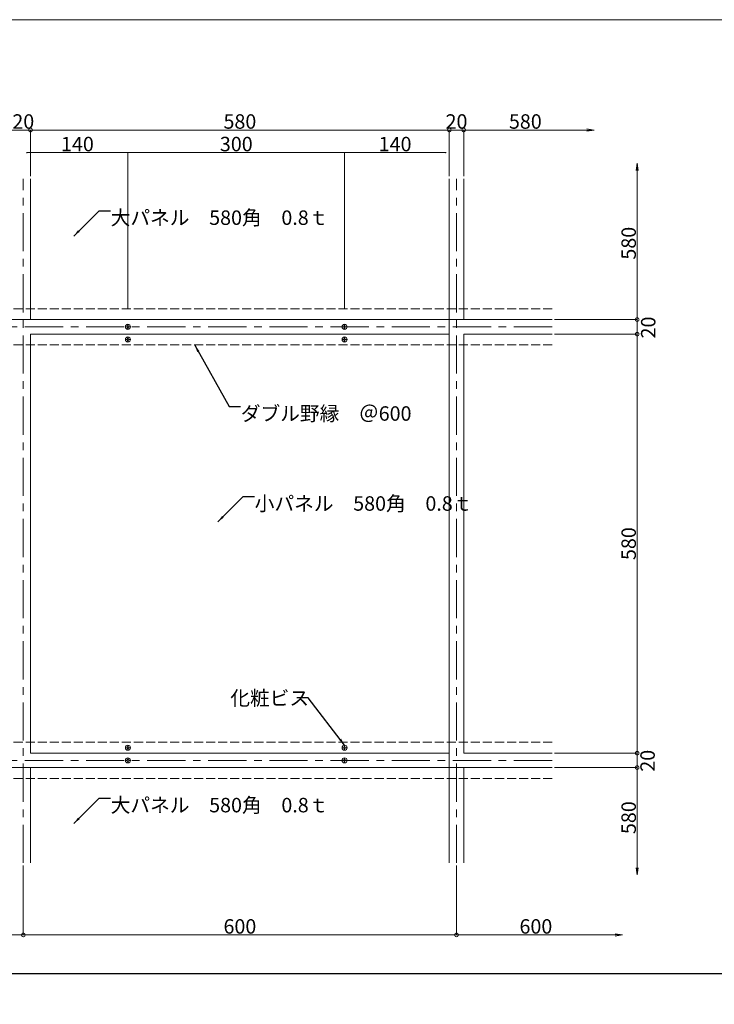
# Model space of a CAD drawing. Units: millimetres. Extents: x -134554 to -132023, y 70486 to 71317.
# Drawn here: x -134257 to -133968, y 70908 to 71317 of the extents above; entities that cross this region are included whole.
import ezdxf

# ---------------------------------------------------------------- set-up
doc = ezdxf.new("R2010")
doc.units = ezdxf.units.MM
doc.linetypes.add('CENTER', pattern=[50.8, 31.75, -6.35, 6.35, -6.35])
doc.linetypes.add('DASHED3', pattern=[5, 3.75, -1.25])
doc.layers.get('DEFPOINTS').update_dxf_attribs({"lineweight": 15})
for name, color, linetype, lineweight in [('0-0', 1, 'Continuous', 9), ('K', 7, 'Continuous', 15), ('ｓ', 4, 'Continuous', 9)]:
    doc.layers.add(name, color=color, linetype=linetype, lineweight=lineweight)
doc.styles.add('KCADTEXTSTANDARD', font='txt.shx', dxfattribs={"bigfont": 'bigfont.shx'})
doc.dimstyles.get("Standard").update_dxf_attribs({"dimtxt": 0.18, "dimasz": 0.18, "dimexe": 0.18, "dimexo": 0.0625, "dimgap": 0.09, "dimtad": 0, "dimtih": 1, "dimtoh": 1, "dimdec": 4, "dimzin": 0, "dimdsep": 46, "dimtxsty": 'Standard', "dimcen": 0.09, "dimadec": 0, "dimazin": 0, "dimtfac": 1, "dimtdec": 4, "dimtofl": 0, "dimtmove": 0, "dimatfit": 3, "dimfxl": 1, "dimtolj": 1, "dimtzin": 0, "dimlwe": 9, "dimarcsym": 0})

# ---------------------------------------------------------------- blocks, each defined once
blk = doc.blocks.new('_DOTSMALL')
at = {"color": 0, "linetype": 'ByBlock', "const_width": 0.5}
blk.add_lwpolyline([(-0.0625, 0, 1), (0.0625, 0, 1)], format="xyb", close=True, dxfattribs=at)
blk = doc.blocks.new('*D13')
at = {"layer": 'DEFPOINTS', "color": 0, "linetype": 'Continuous', "transparency": 16777216}
for p in [(-134435.46, 70967.05), (-134255.46, 70967.05), (-134255.46, 70937.18)]:
    blk.add_point(p, dxfattribs=at)
at = {"layer": 'ｓ', "color": 253, "lineweight": 13, "transparency": 16777216}
blk.add_line((-134255.46, 70966.05), (-134255.46, 70937.18), dxfattribs=at)
at = {"layer": 'ｓ', "color": 253, "linetype": 'Continuous', "lineweight": 13, "transparency": 16777216}
blk.add_line((-134435.46, 70937.18), (-134255.46, 70937.18), dxfattribs=at)
at = {"layer": 'ｓ', "color": 253, "linetype": 'Continuous', "lineweight": 13, "transparency": 16777216, "xscale": 3, "yscale": 3, "zscale": 3, "rotation": 180}
blk.add_blockref('_DOTSMALL', (-134435.46, 70937.18), dxfattribs=at)
at = {"layer": 'ｓ', "color": 253, "linetype": 'Continuous', "lineweight": 13, "transparency": 16777216, "xscale": 3, "yscale": 3, "zscale": 3}
blk.add_blockref('_DOTSMALL', (-134255.46, 70937.18), dxfattribs=at)
at = {"layer": 'ｓ', "color": 0, "linetype": 'Continuous', "transparency": 16777216, "insert": (-134345.46, 70940.72), "char_height": 6, "attachment_point": 5, "style": 'KCADTEXTSTANDARD'}
blk.add_mtext('\\A1;600', dxfattribs=at)
blk = doc.blocks.new('KCAD_OPEN')
at = {"color": 0, "linetype": 'Continuous', "lineweight": -2}
for q in [(-1, 0.158384), (-1, 0), (-1, -0.158384)]:
    blk.add_line((0, 0), q, dxfattribs=at)
blk = doc.blocks.new('*D34')
at = {"layer": 'DEFPOINTS', "color": 0, "linetype": 'Continuous', "transparency": 16777216}
for p in [(-134255.46, 70967.05), (-134075.46, 70967.05), (-134075.46, 70937.18)]:
    blk.add_point(p, dxfattribs=at)
at = {"layer": 'ｓ', "color": 253, "lineweight": 13, "transparency": 16777216}
blk.add_line((-134075.46, 70966.05), (-134075.46, 70937.18), dxfattribs=at)
at = {"layer": 'ｓ', "color": 253, "linetype": 'Continuous', "lineweight": 13, "transparency": 16777216}
blk.add_line((-134255.46, 70937.18), (-134075.46, 70937.18), dxfattribs=at)
at = {"layer": 'ｓ', "color": 253, "linetype": 'Continuous', "lineweight": 13, "transparency": 16777216, "xscale": 3, "yscale": 3, "zscale": 3, "rotation": 180}
blk.add_blockref('_DOTSMALL', (-134255.46, 70937.18), dxfattribs=at)
at = {"layer": 'ｓ', "color": 253, "linetype": 'Continuous', "lineweight": 13, "transparency": 16777216, "xscale": 3, "yscale": 3, "zscale": 3}
blk.add_blockref('_DOTSMALL', (-134075.46, 70937.18), dxfattribs=at)
at = {"layer": 'ｓ', "color": 0, "linetype": 'Continuous', "transparency": 16777216, "insert": (-134165.46, 70940.72), "char_height": 6, "attachment_point": 5, "style": 'KCADTEXTSTANDARD'}
blk.add_mtext('\\A1;600', dxfattribs=at)
blk = doc.blocks.new('*D35')
at = {"layer": 'DEFPOINTS', "color": 0, "linetype": 'Continuous', "transparency": 16777216}
for p in [(-134078.46, 71271.39), (-134252.46, 71251.17), (-134078.46, 71251.17)]:
    blk.add_point(p, dxfattribs=at)
at = {"layer": 'ｓ', "color": 253, "linetype": 'Continuous', "lineweight": 13, "transparency": 16777216}
blk.add_line((-134252.46, 71271.39), (-134078.46, 71271.39), dxfattribs=at)
at = {"layer": 'ｓ', "color": 253, "lineweight": 13, "transparency": 16777216}
blk.add_line((-134078.46, 71252.17), (-134078.46, 71271.39), dxfattribs=at)
at = {"layer": 'ｓ', "color": 253, "linetype": 'Continuous', "lineweight": 13, "transparency": 16777216, "xscale": 3, "yscale": 3, "zscale": 3, "rotation": 180}
blk.add_blockref('_DOTSMALL', (-134252.46, 71271.39), dxfattribs=at)
at = {"layer": 'ｓ', "color": 253, "linetype": 'Continuous', "lineweight": 13, "transparency": 16777216, "xscale": 3, "yscale": 3, "zscale": 3}
blk.add_blockref('_DOTSMALL', (-134078.46, 71271.39), dxfattribs=at)
at = {"layer": 'ｓ', "color": 0, "linetype": 'Continuous', "transparency": 16777216, "insert": (-134165.46, 71274.93), "char_height": 6, "attachment_point": 5, "style": 'KCADTEXTSTANDARD'}
blk.add_mtext('\\A1;580', dxfattribs=at)
blk = doc.blocks.new('KCAD_NONE')
at = {"color": 0, "linetype": 'Continuous', "lineweight": -2}
blk.add_line((0, 0), (-1, 0), dxfattribs=at)
blk = doc.blocks.new('*D36')
at = {"layer": 'DEFPOINTS', "color": 0, "linetype": 'Continuous', "transparency": 16777216}
for p in [(-134252.46, 71271.39), (-134258.46, 71251.17), (-134252.46, 71251.17)]:
    blk.add_point(p, dxfattribs=at)
at = {"layer": 'ｓ', "color": 253, "linetype": 'Continuous', "lineweight": 13, "transparency": 16777216}
for p, q in [((-134261.46, 71271.39), (-134264.46, 71271.39)), ((-134258.46, 71271.39), (-134252.46, 71271.39)), ((-134249.46, 71271.39), (-134246.46, 71271.39))]:
    blk.add_line(p, q, dxfattribs=at)
at = {"layer": 'ｓ', "color": 253, "lineweight": 13, "transparency": 16777216}
blk.add_line((-134252.46, 71252.17), (-134252.46, 71271.39), dxfattribs=at)
at = {"layer": 'ｓ', "color": 253, "linetype": 'Continuous', "lineweight": 13, "transparency": 16777216, "xscale": 3, "yscale": 3, "zscale": 3}
blk.add_blockref('KCAD_NONE', (-134258.46, 71271.39), dxfattribs=at)
at = {"layer": 'ｓ', "color": 253, "linetype": 'Continuous', "lineweight": 13, "transparency": 16777216, "xscale": 3, "yscale": 3, "zscale": 3, "rotation": 180}
blk.add_blockref('KCAD_NONE', (-134252.46, 71271.39), dxfattribs=at)
at = {"layer": 'ｓ', "color": 0, "linetype": 'Continuous', "transparency": 16777216, "insert": (-134255.46, 71274.93), "char_height": 6, "attachment_point": 5, "style": 'KCADTEXTSTANDARD'}
blk.add_mtext('\\A1;20', dxfattribs=at)
blk = doc.blocks.new('*D37')
at = {"layer": 'DEFPOINTS', "color": 0, "linetype": 'Continuous', "transparency": 16777216}
for p in [(-134035.72, 71012.66), (-134000.39, 71012.66), (-134035.72, 71006.66)]:
    blk.add_point(p, dxfattribs=at)
at = {"layer": 'ｓ', "color": 253, "linetype": 'Continuous', "lineweight": 13, "transparency": 16777216}
for p, q in [((-134000.39, 71015.66), (-134000.39, 71018.66)), ((-134000.39, 71006.66), (-134000.39, 71012.66)), ((-134000.39, 71003.66), (-134000.39, 71000.66))]:
    blk.add_line(p, q, dxfattribs=at)
at = {"layer": 'ｓ', "color": 253, "lineweight": 13, "transparency": 16777216}
blk.add_line((-134034.72, 71012.66), (-134000.39, 71012.66), dxfattribs=at)
at = {"layer": 'ｓ', "color": 253, "linetype": 'Continuous', "lineweight": 13, "transparency": 16777216, "xscale": 3, "yscale": 3, "zscale": 3}
for p, rotation in [((-134000.39, 71012.66), 270), ((-134000.39, 71006.66), 90)]:
    blk.add_blockref('KCAD_NONE', p, dxfattribs=dict(at, rotation=rotation))
at = {"layer": 'ｓ', "color": 0, "linetype": 'Continuous', "transparency": 16777216, "insert": (-133996.07, 71009.5), "char_height": 6, "attachment_point": 5, "rotation": 90, "style": 'KCADTEXTSTANDARD'}
blk.add_mtext('\\A1;20', dxfattribs=at)
blk = doc.blocks.new('*D38')
at = {"layer": 'DEFPOINTS', "color": 0, "linetype": 'Continuous', "transparency": 16777216}
for p in [(-134035.72, 71006.66), (-134000.39, 71006.66), (-134033.68, 70962.08)]:
    blk.add_point(p, dxfattribs=at)
at = {"layer": 'ｓ', "color": 253, "lineweight": 13, "transparency": 16777216}
blk.add_line((-134034.72, 71006.66), (-134000.39, 71006.66), dxfattribs=at)
at = {"layer": 'ｓ', "color": 253, "linetype": 'Continuous', "lineweight": 13, "transparency": 16777216}
blk.add_line((-134000.39, 70965.08), (-134000.39, 71006.66), dxfattribs=at)
at = {"layer": 'ｓ', "color": 253, "linetype": 'Continuous', "lineweight": 13, "transparency": 16777216, "xscale": 3, "yscale": 3, "zscale": 3}
for name, p, rotation in [('_DOTSMALL', (-134000.39, 71006.66), 90), ('KCAD_OPEN', (-134000.39, 70962.08), 270)]:
    blk.add_blockref(name, p, dxfattribs=dict(at, rotation=rotation))
at = {"layer": 'ｓ', "color": 0, "linetype": 'Continuous', "transparency": 16777216, "insert": (-134003.92, 70985.87), "char_height": 6, "attachment_point": 5, "rotation": 90, "style": 'KCADTEXTSTANDARD'}
blk.add_mtext('\\A1;580', dxfattribs=at)
blk = doc.blocks.new('*D39')
at = {"layer": 'DEFPOINTS', "color": 0, "linetype": 'Continuous', "transparency": 16777216}
for p in [(-134006.48, 70975.21), (-134075.46, 70967.05), (-134006.48, 70937.18)]:
    blk.add_point(p, dxfattribs=at)
at = {"layer": 'ｓ', "color": 253, "linetype": 'Continuous', "lineweight": 13, "transparency": 16777216}
blk.add_line((-134075.46, 70937.18), (-134009.48, 70937.18), dxfattribs=at)
at = {"layer": 'ｓ', "color": 253, "linetype": 'Continuous', "lineweight": 13, "transparency": 16777216, "xscale": 3, "yscale": 3, "zscale": 3, "rotation": 180}
blk.add_blockref('_DOTSMALL', (-134075.46, 70937.18), dxfattribs=at)
at = {"layer": 'ｓ', "color": 253, "linetype": 'Continuous', "lineweight": 13, "transparency": 16777216, "xscale": 3, "yscale": 3, "zscale": 3}
blk.add_blockref('KCAD_OPEN', (-134006.48, 70937.18), dxfattribs=at)
at = {"layer": 'ｓ', "color": 0, "linetype": 'Continuous', "transparency": 16777216, "insert": (-134042.47, 70940.72), "char_height": 6, "attachment_point": 5, "style": 'KCADTEXTSTANDARD'}
blk.add_mtext('\\A1;600', dxfattribs=at)
blk = doc.blocks.new('*D40')
at = {"layer": 'DEFPOINTS', "color": 0, "linetype": 'Continuous', "transparency": 16777216}
for p in [(-134035.72, 71186.66), (-134000.39, 71186.66), (-134035.72, 71012.66)]:
    blk.add_point(p, dxfattribs=at)
at = {"layer": 'ｓ', "color": 253, "lineweight": 13, "transparency": 16777216}
blk.add_line((-134034.72, 71186.66), (-134000.39, 71186.66), dxfattribs=at)
at = {"layer": 'ｓ', "color": 253, "linetype": 'Continuous', "lineweight": 13, "transparency": 16777216}
blk.add_line((-134000.39, 71012.66), (-134000.39, 71186.66), dxfattribs=at)
at = {"layer": 'ｓ', "color": 253, "linetype": 'Continuous', "lineweight": 13, "transparency": 16777216, "xscale": 3, "yscale": 3, "zscale": 3}
for p, rotation in [((-134000.39, 71186.66), 90), ((-134000.39, 71012.66), 270)]:
    blk.add_blockref('_DOTSMALL', p, dxfattribs=dict(at, rotation=rotation))
at = {"layer": 'ｓ', "color": 0, "linetype": 'Continuous', "transparency": 16777216, "insert": (-134003.92, 71099.66), "char_height": 6, "attachment_point": 5, "rotation": 90, "style": 'KCADTEXTSTANDARD'}
blk.add_mtext('\\A1;580', dxfattribs=at)
blk = doc.blocks.new('*D41')
at = {"layer": 'DEFPOINTS', "color": 0, "linetype": 'Continuous', "transparency": 16777216}
for p in [(-134018.26, 71271.39), (-134072.46, 71251.17), (-134018.26, 71251.04)]:
    blk.add_point(p, dxfattribs=at)
at = {"layer": 'ｓ', "color": 253, "linetype": 'Continuous', "lineweight": 13, "transparency": 16777216}
blk.add_line((-134072.46, 71271.39), (-134021.26, 71271.39), dxfattribs=at)
at = {"layer": 'ｓ', "color": 253, "linetype": 'Continuous', "lineweight": 13, "transparency": 16777216, "xscale": 3, "yscale": 3, "zscale": 3, "rotation": 180}
blk.add_blockref('_DOTSMALL', (-134072.46, 71271.39), dxfattribs=at)
at = {"layer": 'ｓ', "color": 253, "linetype": 'Continuous', "lineweight": 13, "transparency": 16777216, "xscale": 3, "yscale": 3, "zscale": 3}
blk.add_blockref('KCAD_OPEN', (-134018.26, 71271.39), dxfattribs=at)
at = {"layer": 'ｓ', "color": 0, "linetype": 'Continuous', "transparency": 16777216, "insert": (-134046.86, 71274.93), "char_height": 6, "attachment_point": 5, "style": 'KCADTEXTSTANDARD'}
blk.add_mtext('\\A1;580', dxfattribs=at)
blk = doc.blocks.new('*D42')
at = {"layer": 'DEFPOINTS', "color": 0, "linetype": 'Continuous', "transparency": 16777216}
for p in [(-134035.72, 71192.66), (-134000.39, 71192.66), (-134035.72, 71186.66)]:
    blk.add_point(p, dxfattribs=at)
at = {"layer": 'ｓ', "color": 253, "linetype": 'Continuous', "lineweight": 13, "transparency": 16777216}
for p, q in [((-134000.39, 71195.66), (-134000.39, 71198.66)), ((-134000.39, 71186.66), (-134000.39, 71192.66)), ((-134000.39, 71183.66), (-134000.39, 71180.66))]:
    blk.add_line(p, q, dxfattribs=at)
at = {"layer": 'ｓ', "color": 253, "lineweight": 13, "transparency": 16777216}
blk.add_line((-134034.72, 71192.66), (-134000.39, 71192.66), dxfattribs=at)
at = {"layer": 'ｓ', "color": 253, "linetype": 'Continuous', "lineweight": 13, "transparency": 16777216, "xscale": 3, "yscale": 3, "zscale": 3}
for p, rotation in [((-134000.39, 71192.66), 270), ((-134000.39, 71186.66), 90)]:
    blk.add_blockref('KCAD_NONE', p, dxfattribs=dict(at, rotation=rotation))
at = {"layer": 'ｓ', "color": 0, "linetype": 'Continuous', "transparency": 16777216, "insert": (-133995.8, 71189.39), "char_height": 6, "attachment_point": 5, "rotation": 90, "style": 'KCADTEXTSTANDARD'}
blk.add_mtext('\\A1;20', dxfattribs=at)
blk = doc.blocks.new('*D43')
at = {"layer": 'DEFPOINTS', "color": 0, "linetype": 'Continuous', "transparency": 16777216}
for p in [(-134024.28, 71257.62), (-134000.39, 71257.62), (-134035.72, 71192.66)]:
    blk.add_point(p, dxfattribs=at)
at = {"layer": 'ｓ', "color": 253, "linetype": 'Continuous', "lineweight": 13, "transparency": 16777216}
blk.add_line((-134000.39, 71192.66), (-134000.39, 71254.62), dxfattribs=at)
at = {"layer": 'ｓ', "color": 253, "linetype": 'Continuous', "lineweight": 13, "transparency": 16777216, "xscale": 3, "yscale": 3, "zscale": 3}
for name, p, rotation in [('KCAD_OPEN', (-134000.39, 71257.62), 90), ('_DOTSMALL', (-134000.39, 71192.66), 270)]:
    blk.add_blockref(name, p, dxfattribs=dict(at, rotation=rotation))
at = {"layer": 'ｓ', "color": 0, "linetype": 'Continuous', "transparency": 16777216, "insert": (-134003.92, 71224.39), "char_height": 6, "attachment_point": 5, "rotation": 90, "style": 'KCADTEXTSTANDARD'}
blk.add_mtext('\\A1;580', dxfattribs=at)
blk = doc.blocks.new('*D44')
at = {"layer": 'DEFPOINTS', "color": 0, "linetype": 'Continuous', "transparency": 16777216}
for p in [(-134072.46, 71271.39), (-134078.46, 71251.17), (-134072.46, 71251.17)]:
    blk.add_point(p, dxfattribs=at)
at = {"layer": 'ｓ', "color": 253, "linetype": 'Continuous', "lineweight": 13, "transparency": 16777216}
for p, q in [((-134081.46, 71271.39), (-134084.46, 71271.39)), ((-134078.46, 71271.39), (-134072.46, 71271.39)), ((-134069.46, 71271.39), (-134066.46, 71271.39))]:
    blk.add_line(p, q, dxfattribs=at)
at = {"layer": 'ｓ', "color": 253, "lineweight": 13, "transparency": 16777216}
blk.add_line((-134072.46, 71252.17), (-134072.46, 71271.39), dxfattribs=at)
at = {"layer": 'ｓ', "color": 253, "linetype": 'Continuous', "lineweight": 13, "transparency": 16777216, "xscale": 3, "yscale": 3, "zscale": 3}
blk.add_blockref('KCAD_NONE', (-134078.46, 71271.39), dxfattribs=at)
at = {"layer": 'ｓ', "color": 253, "linetype": 'Continuous', "lineweight": 13, "transparency": 16777216, "xscale": 3, "yscale": 3, "zscale": 3, "rotation": 180}
blk.add_blockref('KCAD_NONE', (-134072.46, 71271.39), dxfattribs=at)
at = {"layer": 'ｓ', "color": 0, "linetype": 'Continuous', "transparency": 16777216, "insert": (-134075.46, 71274.93), "char_height": 6, "attachment_point": 5, "style": 'KCADTEXTSTANDARD'}
blk.add_mtext('\\A1;20', dxfattribs=at)
blk = doc.blocks.new('_Dot')
at = {"color": 0, "linetype": 'ByBlock', "lineweight": -2}
blk.add_line((-0.5, 0), (-1, 0), dxfattribs=at)
at = {"color": 0, "linetype": 'ByBlock', "const_width": 0.5}
blk.add_lwpolyline([(-0.25, 0, 1), (0.25, 0, 1)], format="xyb", close=True, dxfattribs=at)
blk = doc.blocks.new('*D46')
at = {"layer": 'DEFPOINTS', "color": 0, "linetype": 'Continuous', "transparency": 16777216}
for p in [(-134121.96, 71262.03), (-134211.96, 71251.17), (-134121.96, 71220.76)]:
    blk.add_point(p, dxfattribs=at)
at = {"layer": 'ｓ', "color": 253, "linetype": 'Continuous', "lineweight": 13, "transparency": 16777216}
blk.add_line((-134211.36, 71262.03), (-134122.56, 71262.03), dxfattribs=at)
at = {"layer": 'ｓ', "color": 253, "lineweight": 13, "transparency": 16777216}
blk.add_line((-134121.96, 71221.76), (-134121.96, 71262.03), dxfattribs=at)
at = {"layer": 'ｓ', "color": 253, "linetype": 'Continuous', "lineweight": 13, "transparency": 16777216, "xscale": 0.6, "yscale": 0.6, "zscale": 0.6, "rotation": 180}
blk.add_blockref('_Dot', (-134211.96, 71262.03), dxfattribs=at)
at = {"layer": 'ｓ', "color": 253, "linetype": 'Continuous', "lineweight": 13, "transparency": 16777216, "xscale": 0.6, "yscale": 0.6, "zscale": 0.6}
blk.add_blockref('_Dot', (-134121.96, 71262.03), dxfattribs=at)
at = {"layer": 'ｓ', "color": 0, "linetype": 'Continuous', "transparency": 16777216, "insert": (-134166.96, 71265.56), "char_height": 6, "attachment_point": 5, "style": 'KCADTEXTSTANDARD'}
blk.add_mtext('\\A1;300', dxfattribs=at)
blk = doc.blocks.new('*D47')
at = {"layer": 'DEFPOINTS', "color": 0, "linetype": 'Continuous', "transparency": 16777216}
for p in [(-134211.96, 71262.03), (-134253.96, 71251.17), (-134211.96, 71195.96)]:
    blk.add_point(p, dxfattribs=at)
at = {"layer": 'ｓ', "color": 253, "linetype": 'Continuous', "lineweight": 13, "transparency": 16777216}
blk.add_line((-134253.36, 71262.03), (-134212.56, 71262.03), dxfattribs=at)
at = {"layer": 'ｓ', "color": 253, "lineweight": 13, "transparency": 16777216}
blk.add_line((-134211.96, 71196.96), (-134211.96, 71262.03), dxfattribs=at)
at = {"layer": 'ｓ', "color": 253, "linetype": 'Continuous', "lineweight": 13, "transparency": 16777216, "xscale": 0.6, "yscale": 0.6, "zscale": 0.6, "rotation": 180}
blk.add_blockref('_Dot', (-134253.96, 71262.03), dxfattribs=at)
at = {"layer": 'ｓ', "color": 253, "linetype": 'Continuous', "lineweight": 13, "transparency": 16777216, "xscale": 0.6, "yscale": 0.6, "zscale": 0.6}
blk.add_blockref('_Dot', (-134211.96, 71262.03), dxfattribs=at)
at = {"layer": 'ｓ', "color": 0, "linetype": 'Continuous', "transparency": 16777216, "insert": (-134232.96, 71265.56), "char_height": 6, "attachment_point": 5, "style": 'KCADTEXTSTANDARD'}
blk.add_mtext('\\A1;140', dxfattribs=at)
blk = doc.blocks.new('*D48')
at = {"layer": 'DEFPOINTS', "color": 0, "linetype": 'Continuous', "transparency": 16777216}
for p in [(-134121.96, 71262.03), (-134079.96, 71251.17), (-134121.96, 71195.96)]:
    blk.add_point(p, dxfattribs=at)
at = {"layer": 'ｓ', "color": 253, "lineweight": 13, "transparency": 16777216}
blk.add_line((-134121.96, 71196.96), (-134121.96, 71262.03), dxfattribs=at)
at = {"layer": 'ｓ', "color": 253, "linetype": 'Continuous', "lineweight": 13, "transparency": 16777216}
blk.add_line((-134080.56, 71262.03), (-134121.36, 71262.03), dxfattribs=at)
at = {"layer": 'ｓ', "color": 253, "linetype": 'Continuous', "lineweight": 13, "transparency": 16777216, "xscale": 0.6, "yscale": 0.6, "zscale": 0.6, "rotation": 180}
blk.add_blockref('_Dot', (-134121.96, 71262.03), dxfattribs=at)
at = {"layer": 'ｓ', "color": 253, "linetype": 'Continuous', "lineweight": 13, "transparency": 16777216, "xscale": 0.6, "yscale": 0.6, "zscale": 0.6}
blk.add_blockref('_Dot', (-134079.96, 71262.03), dxfattribs=at)
at = {"layer": 'ｓ', "color": 0, "linetype": 'Continuous', "transparency": 16777216, "insert": (-134100.96, 71265.56), "char_height": 6, "attachment_point": 5, "style": 'KCADTEXTSTANDARD'}
blk.add_mtext('\\A1;140', dxfattribs=at)

msp = doc.modelspace()

# ---------------------------------------------------------------- linework, layer by layer
msp.add_line((-134553.729, 70921.2), (-133372.019, 70921.2))
at = {"layer": '0-0', "linetype": 'CENTER', "lineweight": 13, "ltscale": 0.5}
for p, q in [((-134255.462, 70967.051), (-134255.462, 71251.17)), ((-134075.462, 70967.051), (-134075.462, 71251.17)), ((-134035.717, 71189.663), (-134493.522, 71189.663)), ((-134035.717, 71009.663), (-134493.522, 71009.663))]:
    msp.add_line(p, q, dxfattribs=at)
at = {"layer": 'K', "lineweight": 15}
for p, q in [((-134252.462, 71192.663), (-134252.462, 71251.17)), ((-134078.462, 70967.051), (-134078.462, 71251.17)), ((-134072.462, 71192.663), (-134072.462, 71251.17)), ((-134035.717, 71192.663), (-134493.522, 71192.663)), ((-134211.962, 71190.713), (-134212.112, 71189.813)), ((-134211.962, 71190.713), (-134211.812, 71189.813)), ((-134121.962, 71190.713), (-134122.112, 71189.813)), ((-134121.962, 71190.713), (-134121.812, 71189.813)), ((-134252.462, 71012.663), (-134252.462, 71186.663)), ((-134078.462, 71186.663), (-134252.462, 71186.663)), ((-134213.012, 71189.663), (-134212.112, 71189.813)), ((-134213.012, 71189.663), (-134212.112, 71189.513)), ((-134211.962, 71188.613), (-134212.112, 71189.513)), ((-134211.962, 71188.613), (-134211.812, 71189.513)), ((-134210.912, 71189.663), (-134211.812, 71189.813)), ((-134210.912, 71189.663), (-134211.812, 71189.513)), ((-134123.012, 71189.663), (-134122.112, 71189.813)), ((-134123.012, 71189.663), (-134122.112, 71189.513)), ((-134121.962, 71188.613), (-134122.112, 71189.513)), ((-134121.962, 71188.613), (-134121.812, 71189.513)), ((-134120.912, 71189.663), (-134121.812, 71189.813)), ((-134120.912, 71189.663), (-134121.812, 71189.513)), ((-134035.717, 71186.663), (-134072.462, 71186.663)), ((-134072.462, 71012.663), (-134072.462, 71186.663)), ((-134078.462, 71012.663), (-134252.462, 71012.663)), ((-134211.962, 71010.713), (-134212.112, 71009.813)), ((-134211.962, 71010.713), (-134211.812, 71009.813)), ((-134121.962, 71010.713), (-134122.112, 71009.813)), ((-134121.962, 71010.713), (-134121.812, 71009.813)), ((-134035.717, 71012.663), (-134072.462, 71012.663)), ((-134035.717, 71006.663), (-134493.522, 71006.663)), ((-134252.462, 70967.051), (-134252.462, 71006.663)), ((-134213.012, 71009.663), (-134212.112, 71009.813)), ((-134213.012, 71009.663), (-134212.112, 71009.513)), ((-134211.962, 71008.613), (-134212.112, 71009.513)), ((-134211.962, 71008.613), (-134211.812, 71009.513)), ((-134210.912, 71009.663), (-134211.812, 71009.813)), ((-134210.912, 71009.663), (-134211.812, 71009.513)), ((-134123.012, 71009.663), (-134122.112, 71009.813)), ((-134123.012, 71009.663), (-134122.112, 71009.513)), ((-134121.962, 71008.613), (-134122.112, 71009.513)), ((-134121.962, 71008.613), (-134121.812, 71009.513)), ((-134120.912, 71009.663), (-134121.812, 71009.813)), ((-134120.912, 71009.663), (-134121.812, 71009.513)), ((-134072.462, 70967.051), (-134072.462, 71006.663))]:
    msp.add_line(p, q, dxfattribs=at)
at = {"layer": 'K', "color": 8, "linetype": 'DASHED3', "lineweight": 9}
for p, q in [((-134035.717, 71197.163), (-134493.522, 71197.163)), ((-134035.717, 71197.163), (-134493.522, 71197.163)), ((-134035.717, 71182.163), (-134493.522, 71182.163)), ((-134035.717, 71017.163), (-134493.522, 71017.163)), ((-134035.717, 71002.163), (-134493.522, 71002.163))]:
    msp.add_line(p, q, dxfattribs=at)
at = {"layer": 'K', "color": 8, "lineweight": 9}
for p, q in [((-134213.012, 71184.413), (-134212.112, 71184.563)), ((-134213.012, 71184.413), (-134212.112, 71184.263)), ((-134211.962, 71185.463), (-134212.112, 71184.563)), ((-134211.962, 71183.363), (-134212.112, 71184.263)), ((-134211.962, 71185.463), (-134211.812, 71184.563)), ((-134211.962, 71183.363), (-134211.812, 71184.263)), ((-134210.912, 71184.413), (-134211.812, 71184.563)), ((-134210.912, 71184.413), (-134211.812, 71184.263)), ((-134123.012, 71184.413), (-134122.112, 71184.563)), ((-134123.012, 71184.413), (-134122.112, 71184.263)), ((-134121.962, 71185.463), (-134122.112, 71184.563)), ((-134121.962, 71183.363), (-134122.112, 71184.263)), ((-134121.962, 71185.463), (-134121.812, 71184.563)), ((-134121.962, 71183.363), (-134121.812, 71184.263)), ((-134120.912, 71184.413), (-134121.812, 71184.563)), ((-134120.912, 71184.413), (-134121.812, 71184.263)), ((-134213.012, 71014.913), (-134212.112, 71015.063)), ((-134213.012, 71014.913), (-134212.112, 71014.763)), ((-134211.962, 71015.963), (-134212.112, 71015.063)), ((-134211.962, 71015.963), (-134211.812, 71015.063)), ((-134210.912, 71014.913), (-134211.812, 71015.063)), ((-134210.912, 71014.913), (-134211.812, 71014.763)), ((-134123.012, 71014.913), (-134122.112, 71015.063)), ((-134123.012, 71014.913), (-134122.112, 71014.763)), ((-134121.962, 71015.963), (-134122.112, 71015.063)), ((-134121.962, 71015.963), (-134121.812, 71015.063)), ((-134120.912, 71014.913), (-134121.812, 71015.063)), ((-134120.912, 71014.913), (-134121.812, 71014.763))]:
    msp.add_line(p, q, dxfattribs=at)
at = {"layer": 'K', "color": 8}
for p, q in [((-134211.962, 71013.863), (-134212.112, 71014.763)), ((-134211.962, 71013.863), (-134211.812, 71014.763)), ((-134121.962, 71013.863), (-134122.112, 71014.763)), ((-134121.962, 71013.863), (-134121.812, 71014.763))]:
    msp.add_line(p, q, dxfattribs=at)
at = {"layer": 'K'}
msp.add_lwpolyline([(-134552.554, 71317.204), (-133370.843, 71317.204), (-133370.843, 70529.51), (-134552.554, 70529.51)], close=True, dxfattribs=at)
at = {"layer": 'K', "lineweight": 15}
for centre in [(-134211.962, 71189.663), (-134121.962, 71189.663), (-134211.962, 71009.663), (-134121.962, 71009.663)]:
    msp.add_circle(centre, 1.05, dxfattribs=at)
at = {"layer": 'K', "color": 8, "lineweight": 9}
for centre in [(-134211.962, 71184.413), (-134121.962, 71184.413)]:
    msp.add_circle(centre, 1.05, dxfattribs=at)
at = {"layer": 'K', "color": 8}
for centre in [(-134211.962, 71014.913), (-134121.962, 71014.913)]:
    msp.add_circle(centre, 1.05, dxfattribs=at)

# ---------------------------------------------------------------- texts
at = {"layer": 'ｓ', "char_height": 6, "attachment_point": 1, "style": 'KCADTEXTSTANDARD'}
for s, insert in [('{\\Fromans.shx,kelf1-k.shx|c128;\\C4;大パネル\u3000580角\u30000.8ｔ}', (-134219.152, 71237.999)), ('{\\Fromans.shx,kelf1-k.shx|c128;\\C4;ダブル野縁\u3000＠600}', (-134165.083, 71156.681)), ('{\\Fromans.shx,kelf1-k.shx|c128;\\C4;小パネル\u3000580角\u30000.8ｔ}', (-134159.302, 71119.322)), ('{\\Fromans.shx,kelf1-k.shx|c128;\\C4;化粧ビス}', (-134169.454, 71038.527)), ('{\\Fromans.shx,kelf1-k.shx|c128;\\C4;大パネル\u3000580角\u30000.8ｔ}', (-134219.152, 70994.083))]:
    msp.add_mtext(s, dxfattribs=dict(at, insert=insert))

# ---------------------------------------------------------------- dimensions: what is measured, and where the dimension line sits
at = {"layer": 'ｓ', "linetype": 'Continuous'}
for base, p1, p2, text, override, picture, middle in [((-134252.462, 71271.392), (-134258.462, 71251.17), (-134252.462, 71251.17), '20', {"dimtxt": 6, "dimasz": 3, "dimexe": 0, "dimexo": 1, "dimgap": 0.5333, "dimtad": 1, "dimtih": 0, "dimtoh": 0, "dimdec": 1, "dimlfac": 5, "dimzin": 8, "dimpost": '<>', "dimtxsty": 'KCADTEXTSTANDARD', "dimblk1": 'KCAD_NONE', "dimblk2": 'KCAD_NONE', "dimsah": 1, "dimcen": 2.5, "dimse1": 1, "dimse2": 0, "dimclrd": 253, "dimclre": 253, "dimadec": 1, "dimazin": 2, "dimtfac": 0.667, "dimtdec": 2, "dimtix": 1, "dimtofl": 1, "dimatfit": 0, "dimldrblk": 'KCAD_OPEN', "dimtvp": 0, "dimtzin": 8, "dimlwd": 13, "dimlwe": 13}, '*D36', (-134255.462, 71271.392)), ((-134078.462, 71271.392), (-134252.462, 71251.17), (-134078.462, 71251.17), '580', {"dimtxt": 6, "dimasz": 3, "dimexe": 0, "dimexo": 1, "dimgap": 0.5333, "dimtad": 1, "dimtih": 0, "dimtoh": 0, "dimdec": 1, "dimlfac": 5, "dimzin": 8, "dimpost": '<>', "dimtxsty": 'KCADTEXTSTANDARD', "dimblk1": 'DOTSMALL', "dimblk2": 'DOTSMALL', "dimsah": 1, "dimcen": 2.5, "dimse1": 1, "dimse2": 0, "dimclrd": 253, "dimclre": 253, "dimadec": 1, "dimazin": 2, "dimtfac": 0.667, "dimtdec": 2, "dimtix": 1, "dimtofl": 1, "dimatfit": 2, "dimldrblk": 'KCAD_OPEN', "dimtvp": 0, "dimtzin": 8, "dimlwd": 13, "dimlwe": 13}, '*D35', (-134165.462, 71271.392)), ((-134072.462, 71271.392), (-134078.462, 71251.17), (-134072.462, 71251.17), '20', {"dimtxt": 6, "dimasz": 3, "dimexe": 0, "dimexo": 1, "dimgap": 0.5333, "dimtad": 1, "dimtih": 0, "dimtoh": 0, "dimdec": 1, "dimlfac": 5, "dimzin": 8, "dimpost": '<>', "dimtxsty": 'KCADTEXTSTANDARD', "dimblk1": 'KCAD_NONE', "dimblk2": 'KCAD_NONE', "dimsah": 1, "dimcen": 2.5, "dimse1": 1, "dimse2": 0, "dimclrd": 253, "dimclre": 253, "dimadec": 1, "dimazin": 2, "dimtfac": 0.667, "dimtdec": 2, "dimtix": 1, "dimtofl": 1, "dimatfit": 0, "dimldrblk": 'KCAD_OPEN', "dimtvp": 0, "dimtzin": 8, "dimlwd": 13, "dimlwe": 13}, '*D44', (-134075.462, 71271.392)), ((-134211.962, 71262.031), (-134253.962, 71251.17), (-134211.962, 71195.963), '140', {"dimtxt": 6, "dimasz": 0.6, "dimexe": 0, "dimexo": 1, "dimgap": 0.5333, "dimtad": 1, "dimtih": 0, "dimtoh": 0, "dimdec": 1, "dimlfac": 5, "dimzin": 8, "dimpost": '<>', "dimtxsty": 'KCADTEXTSTANDARD', "dimblk1": 'Dot', "dimblk2": 'Dot', "dimsah": 1, "dimcen": 2.5, "dimse1": 1, "dimse2": 0, "dimclrd": 253, "dimclre": 253, "dimadec": 1, "dimazin": 2, "dimtfac": 0.667, "dimtdec": 2, "dimtix": 1, "dimtofl": 1, "dimatfit": 0, "dimldrblk": 'KCAD_OPEN', "dimtvp": 0, "dimtzin": 8, "dimlwd": 13, "dimlwe": 13}, '*D47', (-134232.962, 71262.031)), ((-134121.962, 71262.031), (-134211.962, 71251.17), (-134121.962, 71220.76), '300', {"dimtxt": 6, "dimasz": 0.6, "dimexe": 0, "dimexo": 1, "dimgap": 0.5333, "dimtad": 1, "dimtih": 0, "dimtoh": 0, "dimdec": 1, "dimlfac": 5, "dimzin": 8, "dimpost": '<>', "dimtxsty": 'KCADTEXTSTANDARD', "dimblk1": 'Dot', "dimblk2": 'Dot', "dimsah": 1, "dimcen": 2.5, "dimse1": 1, "dimse2": 0, "dimclrd": 253, "dimclre": 253, "dimadec": 1, "dimazin": 2, "dimtfac": 0.667, "dimtdec": 2, "dimtix": 1, "dimtofl": 1, "dimatfit": 0, "dimldrblk": 'KCAD_OPEN', "dimtvp": 0, "dimtzin": 8, "dimlwd": 13, "dimlwe": 13}, '*D46', (-134166.962, 71262.031)), ((-134255.462, 70937.183), (-134435.462, 70967.051), (-134255.462, 70967.051), '600', {"dimtxt": 6, "dimasz": 3, "dimexe": 0, "dimexo": 1, "dimgap": 0.5333, "dimtad": 1, "dimtih": 0, "dimtoh": 0, "dimdec": 1, "dimlfac": 5, "dimzin": 8, "dimpost": '<>', "dimtxsty": 'KCADTEXTSTANDARD', "dimblk1": 'DOTSMALL', "dimblk2": 'DOTSMALL', "dimsah": 1, "dimcen": 2.5, "dimse1": 1, "dimse2": 0, "dimclrd": 253, "dimclre": 253, "dimadec": 1, "dimazin": 2, "dimtfac": 0.667, "dimtdec": 2, "dimtix": 1, "dimtofl": 1, "dimatfit": 2, "dimldrblk": 'KCAD_OPEN', "dimtvp": 0, "dimtzin": 8, "dimlwd": 13, "dimlwe": 13}, '*D13', (-134345.462, 70937.183)), ((-134075.462, 70937.183), (-134255.462, 70967.051), (-134075.462, 70967.051), '600', {"dimtxt": 6, "dimasz": 3, "dimexe": 0, "dimexo": 1, "dimgap": 0.5333, "dimtad": 1, "dimtih": 0, "dimtoh": 0, "dimdec": 1, "dimlfac": 5, "dimzin": 8, "dimpost": '<>', "dimtxsty": 'KCADTEXTSTANDARD', "dimblk1": 'DOTSMALL', "dimblk2": 'DOTSMALL', "dimsah": 1, "dimcen": 2.5, "dimse1": 1, "dimse2": 0, "dimclrd": 253, "dimclre": 253, "dimadec": 1, "dimazin": 2, "dimtfac": 0.667, "dimtdec": 2, "dimtix": 1, "dimtofl": 1, "dimatfit": 2, "dimldrblk": 'KCAD_OPEN', "dimtvp": 0, "dimtzin": 8, "dimlwd": 13, "dimlwe": 13}, '*D34', (-134165.462, 70937.183))]:
    dim = msp.add_linear_dim(base=base, p1=p1, p2=p2, text=text, dimstyle='Standard', override=override, dxfattribs=at)
    dim.commit()
    dim.dimension.update_dxf_attribs({"geometry": picture, "text_midpoint": middle, "dimtype": 160})
for base, p1, p2, text, picture, middle in [((-134018.258, 71271.392), (-134072.462, 71251.17), (-134018.258, 71251.042), '580', '*D41', (-134046.86, 71274.926)), ((-134006.475, 70937.183), (-134075.462, 70967.051), (-134006.475, 70975.212), '600', '*D39', (-134042.469, 70940.716))]:
    dim = msp.add_linear_dim(base=base, p1=p1, p2=p2, text=text, dimstyle='Standard', override={"dimtxt": 6, "dimasz": 3, "dimexe": 0, "dimexo": 1, "dimgap": 0.5333, "dimtad": 1, "dimtih": 0, "dimtoh": 0, "dimdec": 1, "dimlfac": 5, "dimzin": 8, "dimpost": '<>', "dimtxsty": 'KCADTEXTSTANDARD', "dimblk1": 'DOTSMALL', "dimblk2": 'KCAD_OPEN', "dimsah": 1, "dimcen": 2.5, "dimse1": 1, "dimse2": 1, "dimclrd": 253, "dimclre": 253, "dimadec": 1, "dimazin": 2, "dimtfac": 0.667, "dimtdec": 2, "dimtix": 1, "dimtofl": 1, "dimatfit": 2, "dimldrblk": 'KCAD_OPEN', "dimtvp": 0, "dimtzin": 8, "dimlwd": 13, "dimlwe": 13}, dxfattribs=at)
    dim.commit()
    dim.dimension.update_dxf_attribs({"geometry": picture, "text_midpoint": middle})
for base, p1, p2, angle, text, override, picture, middle in [((-134121.962, 71262.031), (-134079.962, 71251.17), (-134121.962, 71195.963), 180, '140', {"dimtxt": 6, "dimasz": 0.6, "dimexe": 0, "dimexo": 1, "dimgap": 0.5333, "dimtad": 1, "dimtih": 0, "dimtoh": 0, "dimdec": 1, "dimlfac": 5, "dimzin": 8, "dimpost": '<>', "dimtxsty": 'KCADTEXTSTANDARD', "dimblk1": 'Dot', "dimblk2": 'Dot', "dimsah": 1, "dimcen": 2.5, "dimse1": 1, "dimse2": 0, "dimclrd": 253, "dimclre": 253, "dimadec": 1, "dimazin": 2, "dimtfac": 0.667, "dimtdec": 2, "dimtix": 1, "dimtofl": 1, "dimatfit": 0, "dimldrblk": 'KCAD_OPEN', "dimtvp": 0, "dimtzin": 8, "dimlwd": 13, "dimlwe": 13}, '*D48', (-134100.962, 71262.031)), ((-134000.387, 71257.624), (-134035.717, 71192.663), (-134024.283, 71257.624), 90, '580', {"dimtxt": 6, "dimasz": 3, "dimexe": 0, "dimexo": 1, "dimgap": 0.5333, "dimtad": 1, "dimtih": 0, "dimtoh": 0, "dimdec": 1, "dimlfac": 5, "dimzin": 8, "dimpost": '<>', "dimtxsty": 'KCADTEXTSTANDARD', "dimblk1": 'DOTSMALL', "dimblk2": 'KCAD_OPEN', "dimsah": 1, "dimcen": 2.5, "dimse1": 1, "dimse2": 1, "dimclrd": 253, "dimclre": 253, "dimadec": 1, "dimazin": 2, "dimtfac": 0.667, "dimtdec": 2, "dimtix": 1, "dimtofl": 1, "dimatfit": 2, "dimldrblk": 'KCAD_OPEN', "dimtvp": 0.0001, "dimtzin": 8, "dimlwd": 13, "dimlwe": 13}, '*D43', (-134000.387, 71224.394)), ((-134000.387, 71192.663), (-134035.717, 71186.663), (-134035.717, 71192.663), 90, '20', {"dimtxt": 6, "dimasz": 3, "dimexe": 0, "dimexo": 1, "dimgap": 0.5333, "dimtad": 1, "dimtih": 0, "dimtoh": 0, "dimdec": 1, "dimlfac": 5, "dimzin": 8, "dimpost": '<>', "dimtxsty": 'KCADTEXTSTANDARD', "dimblk1": 'KCAD_NONE', "dimblk2": 'KCAD_NONE', "dimsah": 1, "dimcen": 2.5, "dimse1": 1, "dimclrd": 253, "dimclre": 253, "dimadec": 1, "dimazin": 2, "dimtfac": 0.667, "dimtdec": 2, "dimtix": 1, "dimtofl": 1, "dimtmove": 2, "dimatfit": 0, "dimldrblk": 'KCAD_OPEN', "dimtvp": 0.0001, "dimtzin": 8, "dimlwd": 13, "dimlwe": 13}, '*D42', (-133995.796, 71189.395)), ((-134000.387, 71186.663), (-134035.717, 71012.663), (-134035.717, 71186.663), 90, '580', {"dimtxt": 6, "dimasz": 3, "dimexe": 0, "dimexo": 1, "dimgap": 0.5333, "dimtad": 1, "dimtih": 0, "dimtoh": 0, "dimdec": 1, "dimlfac": 5, "dimzin": 8, "dimpost": '<>', "dimtxsty": 'KCADTEXTSTANDARD', "dimblk1": 'DOTSMALL', "dimblk2": 'DOTSMALL', "dimsah": 1, "dimcen": 2.5, "dimse1": 1, "dimse2": 0, "dimclrd": 253, "dimclre": 253, "dimadec": 1, "dimazin": 2, "dimtfac": 0.667, "dimtdec": 2, "dimtix": 1, "dimtofl": 1, "dimatfit": 2, "dimldrblk": 'KCAD_OPEN', "dimtvp": 0, "dimtzin": 8, "dimlwd": 13, "dimlwe": 13}, '*D40', (-134000.387, 71099.663)), ((-134000.387, 71012.663), (-134035.717, 71006.663), (-134035.717, 71012.663), 90, '20', {"dimtxt": 6, "dimasz": 3, "dimexe": 0, "dimexo": 1, "dimgap": 0.5333, "dimtad": 1, "dimtih": 0, "dimtoh": 0, "dimdec": 1, "dimlfac": 5, "dimzin": 8, "dimpost": '<>', "dimtxsty": 'KCADTEXTSTANDARD', "dimblk1": 'KCAD_NONE', "dimblk2": 'KCAD_NONE', "dimsah": 1, "dimcen": 2.5, "dimse1": 1, "dimclrd": 253, "dimclre": 253, "dimadec": 1, "dimazin": 2, "dimtfac": 0.667, "dimtdec": 2, "dimtix": 1, "dimtofl": 1, "dimtmove": 2, "dimatfit": 0, "dimldrblk": 'KCAD_OPEN', "dimtvp": 0.0001, "dimtzin": 8, "dimlwd": 13, "dimlwe": 13}, '*D37', (-133996.072, 71009.502))]:
    dim = msp.add_linear_dim(base=base, p1=p1, p2=p2, angle=angle, text=text, dimstyle='Standard', override=override, dxfattribs=at)
    dim.commit()
    dim.dimension.update_dxf_attribs({"geometry": picture, "text_midpoint": middle, "dimtype": 160})
dim = msp.add_linear_dim(base=(-134000.387, 71006.663), p1=(-134033.685, 70962.083), p2=(-134035.717, 71006.663), angle=90, text='580', dimstyle='Standard', override={"dimtxt": 6, "dimasz": 3, "dimexe": 0, "dimexo": 1, "dimgap": 0.5333, "dimtad": 1, "dimtih": 0, "dimtoh": 0, "dimdec": 1, "dimlfac": 5, "dimzin": 8, "dimpost": '<>', "dimtxsty": 'KCADTEXTSTANDARD', "dimblk1": 'KCAD_OPEN', "dimblk2": 'DOTSMALL', "dimsah": 1, "dimcen": 2.5, "dimse1": 1, "dimclrd": 253, "dimclre": 253, "dimadec": 1, "dimazin": 2, "dimtfac": 0.667, "dimtdec": 2, "dimtix": 1, "dimtofl": 1, "dimatfit": 2, "dimldrblk": 'KCAD_OPEN', "dimtvp": 0, "dimtzin": 8, "dimlwd": 13, "dimlwe": 13}, dxfattribs=at)
dim.commit()
dim.dimension.update_dxf_attribs({"geometry": '*D38', "text_midpoint": (-134003.92, 70985.873)})

# ---------------------------------------------------------------- leaders
at = {"layer": 'ｓ', "annotation_type": 0, "has_hookline": 1, "hookline_direction": 0}
for points, text_width in [([(-134234.482, 71227.36), (-134223.978, 71237.864), (-134219.242, 71237.864)], 85.829), ([(-134184.228, 71182.07), (-134169.909, 71156.546), (-134165.173, 71156.546)], 65.886), ([(-134174.632, 71108.683), (-134164.128, 71119.187), (-134159.392, 71119.187)], 85.829), ([(-134234.482, 70983.443), (-134223.978, 70993.948), (-134219.242, 70993.948)], 85.829)]:
    msp.add_leader(points, dimstyle='Standard', override={"dimasz": 3, "dimgap": 0.09, "dimtad": 0}, dxfattribs=dict(at, text_width=text_width))
at = {"layer": 'ｓ'}
msp.add_leader([(-134121.962, 71015.963), (-134137.06, 71035.612), (-134141.751, 71035.612)], dimstyle='Standard', override={"dimasz": 3, "dimgap": 0.09, "dimtad": 0}, dxfattribs=at)

doc.saveas('drawing.dxf')
